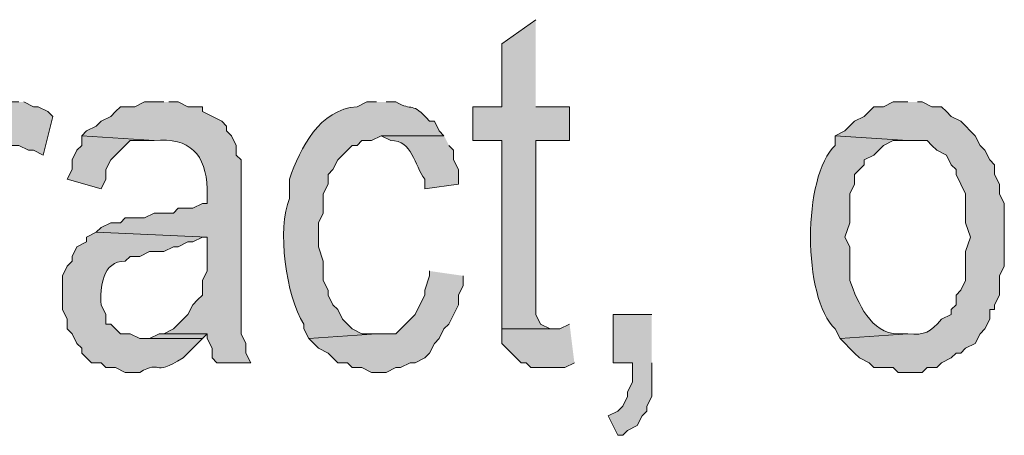
# Model space of a CAD drawing. Extents: x 17 to 595, y 17 to 775.
# Drawn here: x 430 to 442, y 38 to 43 of the extents above; entities that cross this region are included whole.
import ezdxf

# ---------------------------------------------------------------- set-up
doc = ezdxf.new("R2010")
doc.units = 0
doc.header["$MEASUREMENT"] = 0
doc.layers.add('Layer 1', color=7, linetype='Continuous', lineweight=0)

msp = doc.modelspace()

# ---------------------------------------------------------------- hatches: boundary and pattern name
at = {"layer": 'Layer 1', "true_color": 0x000000, "transparency": 33554687}
for points in [[(436.14, 43.2), (435.72, 42.9), (435.72, 42.12), (435.36, 42.12), (435.36, 41.7), (435.72, 41.7), (435.72, 39.36), (436.38, 39.36), (436.32, 39.36), (436.2, 39.42), (436.14, 39.54), (436.14, 41.7), (436.56, 41.7), (436.56, 42.12), (436.14, 42.12)], [(430.5, 41.76), (430.5, 41.64), (430.44, 41.58), (430.38, 41.46), (430.38, 41.34), (430.32, 41.22), (430.74, 41.1), (430.8, 41.22), (430.8, 41.34), (430.86, 41.46), (431.1, 41.7), (431.4, 41.7)], [(434.82, 40.08), (434.82, 40.02), (434.76, 39.84), (434.76, 39.78), (434.7, 39.66), (434.64, 39.54), (434.4, 39.3), (434.16, 39.3), (433.32, 39.24), (433.44, 39.12), (433.56, 39.06), (433.62, 39), (433.68, 38.94), (433.8, 38.94), (433.86, 38.88), (433.98, 38.88), (434.1, 38.82), (434.28, 38.82), (434.4, 38.88), (434.46, 38.88), (434.58, 38.94), (434.64, 38.94), (434.76, 39), (434.82, 39.06), (434.88, 39.18), (434.94, 39.24), (435, 39.36), (435.06, 39.42), (435.18, 39.66), (435.18, 39.78), (435.24, 39.9), (435.24, 40.02)], [(437.58, 39.54), (437.1, 39.54), (437.1, 38.94), (437.34, 38.94), (437.34, 38.7), (437.28, 38.58), (437.28, 38.52), (437.22, 38.4), (437.16, 38.34), (437.04, 38.28), (437.16, 38.04), (437.22, 38.04), (437.28, 38.1), (437.4, 38.16), (437.46, 38.28), (437.52, 38.34), (437.52, 38.4), (437.58, 38.52), (437.58, 38.94)], [(436.56, 39.42), (436.44, 39.36), (435.72, 39.36), (435.72, 39.18), (435.96, 38.94), (436.02, 38.94), (436.08, 38.88), (436.5, 38.88), (436.62, 38.94)], [(431.52, 39.3), (431.46, 39.3), (431.34, 39.24), (431.22, 39.24), (432, 39.24), (432.06, 39.3)]]:
    msp.add_hatch(color=18, dxfattribs=at).paths.add_polyline_path(points)
h = msp.add_hatch(color=18, dxfattribs=at)
edge = h.paths.add_edge_path()
edge.add_spline(control_points=[(434.16, 42.18), (434.16, 42.18), (434.04, 42.18), (434.04, 42.18), (434.04, 42.18), (433.92, 42.12), (433.92, 42.12), (433.45, 42.086), (433.219, 41.611), (433.08, 41.22), (433.08, 41.22), (433.08, 40.98), (433.08, 40.98), (432.928, 40.609), (433.031, 39.769), (433.26, 39.42), (433.26, 39.42), (433.26, 39.36), (433.26, 39.36), (433.26, 39.36), (433.32, 39.24), (433.32, 39.24), (433.32, 39.24), (434.16, 39.3), (434.16, 39.3), (434.16, 39.3), (433.98, 39.3), (433.98, 39.3), (433.98, 39.3), (433.86, 39.36), (433.86, 39.36), (433.86, 39.36), (433.74, 39.48), (433.74, 39.48), (433.74, 39.48), (433.68, 39.6), (433.68, 39.6), (433.68, 39.6), (433.62, 39.66), (433.62, 39.66), (433.62, 39.66), (433.56, 39.78), (433.56, 39.78), (433.56, 39.78), (433.56, 39.84), (433.56, 39.84), (433.56, 39.84), (433.5, 39.96), (433.5, 39.96), (433.5, 39.96), (433.5, 40.2), (433.5, 40.2), (433.5, 40.2), (433.44, 40.38), (433.44, 40.38), (433.44, 40.38), (433.44, 40.68), (433.44, 40.68), (433.44, 40.68), (433.5, 40.8), (433.5, 40.8), (433.5, 40.8), (433.5, 41.04), (433.5, 41.04), (433.5, 41.04), (433.56, 41.16), (433.56, 41.16), (433.56, 41.16), (433.56, 41.28), (433.56, 41.28), (433.56, 41.28), (433.62, 41.34), (433.62, 41.34), (433.62, 41.34), (433.68, 41.46), (433.68, 41.46), (433.68, 41.46), (433.86, 41.64), (433.86, 41.64), (433.86, 41.64), (433.92, 41.64), (433.92, 41.64), (433.92, 41.64), (433.98, 41.7), (433.98, 41.7), (433.98, 41.7), (434.1, 41.7), (434.1, 41.7), (434.1, 41.7), (434.22, 41.76), (434.22, 41.76), (434.22, 41.76), (435, 41.76), (435, 41.76), (435, 41.76), (434.94, 41.82), (434.94, 41.82), (434.94, 41.82), (434.88, 41.94), (434.88, 41.94), (434.88, 41.94), (434.82, 41.94), (434.82, 41.94), (434.594, 42.198), (434.616, 42.052), (434.4, 42.18), (434.4, 42.18), (434.28, 42.18), (434.28, 42.18)], knot_values=[0, 0, 0, 0, 1, 1, 1, 2, 2, 2, 3, 3, 3, 4, 4, 4, 5, 5, 5, 6, 6, 6, 7, 7, 7, 8, 8, 8, 9, 9, 9, 10, 10, 10, 11, 11, 11, 12, 12, 12, 13, 13, 13, 14, 14, 14, 15, 15, 15, 16, 16, 16, 17, 17, 17, 18, 18, 18, 19, 19, 19, 20, 20, 20, 21, 21, 21, 22, 22, 22, 23, 23, 23, 24, 24, 24, 25, 25, 25, 26, 26, 26, 27, 27, 27, 28, 28, 28, 29, 29, 29, 30, 30, 30, 31, 31, 31, 32, 32, 32, 33, 33, 33, 34, 34, 34, 35, 35, 35, 36, 36, 36, 36], degree=3, periodic=0)
edge.add_line((434.28, 42.18), (434.16, 42.18))
h = msp.add_hatch(color=18, dxfattribs=at)
edge = h.paths.add_edge_path()
edge.add_spline(control_points=[(429.72, 42.18), (429.72, 42.18), (429.6, 42.18), (429.6, 42.18), (429.316, 41.957), (429.485, 42.159), (429.24, 41.76), (429.24, 41.76), (429.18, 41.64), (429.18, 41.64), (429.18, 41.64), (429.72, 41.64), (429.72, 41.64), (429.72, 41.64), (429.84, 41.58), (429.84, 41.58), (429.84, 41.58), (429.9, 41.58), (429.9, 41.58), (429.9, 41.58), (430.02, 41.52), (430.02, 41.52), (430.02, 41.52), (430.14, 42), (430.14, 42), (430.14, 42), (430.08, 42.06), (430.08, 42.06), (430.08, 42.06), (429.96, 42.12), (429.96, 42.12), (429.96, 42.12), (429.9, 42.12), (429.9, 42.12), (429.9, 42.12), (429.78, 42.18), (429.78, 42.18)], knot_values=[0, 0, 0, 0, 1, 1, 1, 2, 2, 2, 3, 3, 3, 4, 4, 4, 5, 5, 5, 6, 6, 6, 7, 7, 7, 8, 8, 8, 9, 9, 9, 10, 10, 10, 11, 11, 11, 12, 12, 12, 12], degree=3, periodic=0)
edge.add_line((429.78, 42.18), (429.72, 42.18))
h = msp.add_hatch(color=18, dxfattribs=at)
edge = h.paths.add_edge_path()
edge.add_spline(control_points=[(431.52, 42.18), (431.52, 42.18), (431.28, 42.18), (431.28, 42.18), (431.28, 42.18), (431.16, 42.12), (431.16, 42.12), (431.16, 42.12), (430.98, 42.12), (430.98, 42.12), (430.98, 42.12), (430.92, 42.06), (430.92, 42.06), (430.92, 42.06), (430.86, 42), (430.86, 42), (430.86, 42), (430.74, 41.94), (430.74, 41.94), (430.74, 41.94), (430.68, 41.88), (430.68, 41.88), (430.68, 41.88), (430.56, 41.82), (430.56, 41.82), (430.56, 41.82), (430.5, 41.76), (430.5, 41.76), (430.5, 41.76), (431.4, 41.7), (431.4, 41.7), (431.843, 41.742), (432.044, 41.525), (432.06, 41.1), (432.06, 41.1), (432.06, 40.92), (432.06, 40.92), (432.06, 40.92), (432, 40.92), (432, 40.92), (432, 40.92), (431.88, 40.86), (431.88, 40.86), (431.88, 40.86), (431.7, 40.86), (431.7, 40.86), (431.7, 40.86), (431.64, 40.8), (431.64, 40.8), (431.64, 40.8), (431.4, 40.8), (431.4, 40.8), (431.4, 40.8), (431.28, 40.74), (431.28, 40.74), (431.28, 40.74), (431.04, 40.74), (431.04, 40.74), (431.04, 40.74), (430.98, 40.68), (430.98, 40.68), (430.98, 40.68), (430.86, 40.68), (430.86, 40.68), (430.86, 40.68), (430.74, 40.62), (430.74, 40.62), (430.74, 40.62), (430.68, 40.56), (430.68, 40.56), (430.68, 40.56), (432.06, 40.5), (432.06, 40.5), (432.06, 40.5), (432.06, 40.08), (432.06, 40.08), (432.06, 40.08), (432, 39.96), (432, 39.96), (432, 39.96), (432, 39.78), (432, 39.78), (432, 39.78), (431.94, 39.72), (431.94, 39.72), (431.94, 39.72), (431.88, 39.66), (431.88, 39.66), (431.88, 39.66), (431.82, 39.54), (431.82, 39.54), (431.82, 39.54), (431.64, 39.36), (431.64, 39.36), (431.64, 39.36), (431.52, 39.3), (431.52, 39.3), (431.52, 39.3), (432.06, 39.3), (432.06, 39.3), (432.06, 39.3), (432.06, 39.24), (432.06, 39.24), (432.06, 39.24), (432.12, 39.12), (432.12, 39.12), (432.12, 39.12), (432.12, 39), (432.12, 39), (432.12, 39), (432.18, 38.94), (432.18, 38.94), (432.18, 38.94), (432.6, 38.94), (432.6, 38.94), (432.6, 38.94), (432.54, 39.06), (432.54, 39.06), (432.54, 39.06), (432.54, 39.18), (432.54, 39.18), (432.54, 39.18), (432.48, 39.3), (432.48, 39.3), (432.48, 39.3), (432.48, 41.46), (432.48, 41.46), (432.48, 41.46), (432.42, 41.52), (432.42, 41.52), (432.42, 41.52), (432.42, 41.64), (432.42, 41.64), (432.42, 41.64), (432.36, 41.76), (432.36, 41.76), (432.36, 41.76), (432.3, 41.82), (432.3, 41.82), (432.3, 41.82), (432.3, 41.88), (432.3, 41.88), (432.3, 41.88), (432.24, 41.94), (432.24, 41.94), (432.24, 41.94), (432, 42.06), (432, 42.06), (432, 42.06), (432, 42.12), (432, 42.12), (432, 42.12), (431.82, 42.12), (431.82, 42.12), (431.82, 42.12), (431.7, 42.18), (431.7, 42.18), (431.7, 42.18), (431.58, 42.18), (431.58, 42.18)], knot_values=[0, 0, 0, 0, 1, 1, 1, 2, 2, 2, 3, 3, 3, 4, 4, 4, 5, 5, 5, 6, 6, 6, 7, 7, 7, 8, 8, 8, 9, 9, 9, 10, 10, 10, 11, 11, 11, 12, 12, 12, 13, 13, 13, 14, 14, 14, 15, 15, 15, 16, 16, 16, 17, 17, 17, 18, 18, 18, 19, 19, 19, 20, 20, 20, 21, 21, 21, 22, 22, 22, 23, 23, 23, 24, 24, 24, 25, 25, 25, 26, 26, 26, 27, 27, 27, 28, 28, 28, 29, 29, 29, 30, 30, 30, 31, 31, 31, 32, 32, 32, 33, 33, 33, 34, 34, 34, 35, 35, 35, 36, 36, 36, 37, 37, 37, 38, 38, 38, 39, 39, 39, 40, 40, 40, 41, 41, 41, 42, 42, 42, 43, 43, 43, 44, 44, 44, 45, 45, 45, 46, 46, 46, 47, 47, 47, 48, 48, 48, 49, 49, 49, 50, 50, 50, 51, 51, 51, 52, 52, 52, 53, 53, 53, 53], degree=3, periodic=0)
edge.add_line((431.58, 42.18), (431.52, 42.18))
h = msp.add_hatch(color=18, dxfattribs=at)
edge = h.paths.add_edge_path()
edge.add_spline(control_points=[(440.76, 42.18), (440.76, 42.18), (440.58, 42.18), (440.58, 42.18), (440.58, 42.18), (440.46, 42.12), (440.46, 42.12), (440.46, 42.12), (440.34, 42.12), (440.34, 42.12), (440.34, 42.12), (440.28, 42.06), (440.28, 42.06), (440.28, 42.06), (440.22, 42), (440.22, 42), (440.22, 42), (440.1, 41.94), (440.1, 41.94), (440.1, 41.94), (439.98, 41.82), (439.98, 41.82), (439.98, 41.82), (439.86, 41.76), (439.86, 41.76), (439.86, 41.76), (440.76, 41.7), (440.76, 41.7), (440.76, 41.7), (441, 41.7), (441, 41.7), (441, 41.7), (441.06, 41.64), (441.06, 41.64), (441.06, 41.64), (441.12, 41.58), (441.12, 41.58), (441.12, 41.58), (441.24, 41.52), (441.24, 41.52), (441.24, 41.52), (441.3, 41.4), (441.3, 41.4), (441.3, 41.4), (441.36, 41.34), (441.36, 41.34), (441.36, 41.34), (441.36, 41.28), (441.36, 41.28), (441.36, 41.28), (441.42, 41.16), (441.42, 41.16), (441.42, 41.16), (441.48, 41.04), (441.48, 41.04), (441.48, 41.04), (441.48, 40.68), (441.48, 40.68), (441.48, 40.68), (441.54, 40.5), (441.54, 40.5), (441.54, 40.5), (441.48, 40.32), (441.48, 40.32), (441.48, 40.32), (441.48, 39.96), (441.48, 39.96), (441.48, 39.96), (441.42, 39.84), (441.42, 39.84), (441.42, 39.84), (441.36, 39.78), (441.36, 39.78), (441.36, 39.78), (441.36, 39.66), (441.36, 39.66), (441.36, 39.66), (441.3, 39.6), (441.3, 39.6), (441.3, 39.6), (441.3, 39.54), (441.3, 39.54), (441.3, 39.54), (441.18, 39.48), (441.18, 39.48), (441.032, 39.319), (440.983, 39.281), (440.76, 39.3), (440.76, 39.3), (439.92, 39.24), (439.92, 39.24), (439.92, 39.24), (440.1, 39.06), (440.1, 39.06), (440.1, 39.06), (440.16, 39), (440.16, 39), (440.16, 39), (440.28, 38.94), (440.28, 38.94), (440.28, 38.94), (440.34, 38.88), (440.34, 38.88), (440.34, 38.88), (440.58, 38.88), (440.58, 38.88), (440.58, 38.88), (440.64, 38.82), (440.64, 38.82), (440.64, 38.82), (440.94, 38.82), (440.94, 38.82), (440.94, 38.82), (441, 38.88), (441, 38.88), (441, 38.88), (441.12, 38.88), (441.12, 38.88), (441.12, 38.88), (441.18, 38.94), (441.18, 38.94), (441.18, 38.94), (441.3, 39), (441.3, 39), (441.3, 39), (441.36, 39.06), (441.36, 39.06), (441.36, 39.06), (441.42, 39.06), (441.42, 39.06), (441.42, 39.06), (441.48, 39.12), (441.48, 39.12), (441.48, 39.12), (441.6, 39.18), (441.6, 39.18), (441.6, 39.18), (441.66, 39.3), (441.66, 39.3), (441.66, 39.3), (441.72, 39.36), (441.72, 39.36), (441.72, 39.36), (441.78, 39.48), (441.78, 39.48), (441.78, 39.48), (441.78, 39.6), (441.78, 39.6), (441.78, 39.6), (441.84, 39.6), (441.84, 39.6), (441.84, 39.6), (441.84, 39.66), (441.84, 39.66), (441.84, 39.66), (441.9, 39.78), (441.9, 39.78), (441.9, 39.78), (441.9, 40.02), (441.9, 40.02), (441.9, 40.02), (441.96, 40.14), (441.96, 40.14), (441.96, 40.14), (441.96, 40.92), (441.96, 40.92), (441.96, 40.92), (441.9, 41.04), (441.9, 41.04), (441.9, 41.04), (441.9, 41.16), (441.9, 41.16), (441.9, 41.16), (441.84, 41.28), (441.84, 41.28), (441.84, 41.28), (441.84, 41.4), (441.84, 41.4), (441.84, 41.4), (441.78, 41.46), (441.78, 41.46), (441.78, 41.46), (441.72, 41.58), (441.72, 41.58), (441.72, 41.58), (441.66, 41.64), (441.66, 41.64), (441.66, 41.64), (441.6, 41.76), (441.6, 41.76), (441.6, 41.76), (441.42, 41.94), (441.42, 41.94), (441.42, 41.94), (441.3, 42), (441.3, 42), (441.3, 42), (441.24, 42.06), (441.24, 42.06), (441.24, 42.06), (441.18, 42.12), (441.18, 42.12), (441.18, 42.12), (441.06, 42.12), (441.06, 42.12), (441.06, 42.12), (440.94, 42.18), (440.94, 42.18), (440.94, 42.18), (440.88, 42.18), (440.88, 42.18)], knot_values=[0, 0, 0, 0, 1, 1, 1, 2, 2, 2, 3, 3, 3, 4, 4, 4, 5, 5, 5, 6, 6, 6, 7, 7, 7, 8, 8, 8, 9, 9, 9, 10, 10, 10, 11, 11, 11, 12, 12, 12, 13, 13, 13, 14, 14, 14, 15, 15, 15, 16, 16, 16, 17, 17, 17, 18, 18, 18, 19, 19, 19, 20, 20, 20, 21, 21, 21, 22, 22, 22, 23, 23, 23, 24, 24, 24, 25, 25, 25, 26, 26, 26, 27, 27, 27, 28, 28, 28, 29, 29, 29, 30, 30, 30, 31, 31, 31, 32, 32, 32, 33, 33, 33, 34, 34, 34, 35, 35, 35, 36, 36, 36, 37, 37, 37, 38, 38, 38, 39, 39, 39, 40, 40, 40, 41, 41, 41, 42, 42, 42, 43, 43, 43, 44, 44, 44, 45, 45, 45, 46, 46, 46, 47, 47, 47, 48, 48, 48, 49, 49, 49, 50, 50, 50, 51, 51, 51, 52, 52, 52, 53, 53, 53, 54, 54, 54, 55, 55, 55, 56, 56, 56, 57, 57, 57, 58, 58, 58, 59, 59, 59, 60, 60, 60, 61, 61, 61, 62, 62, 62, 63, 63, 63, 64, 64, 64, 65, 65, 65, 66, 66, 66, 67, 67, 67, 68, 68, 68, 69, 69, 69, 70, 70, 70, 70], degree=3, periodic=0)
edge.add_line((440.88, 42.18), (440.76, 42.18))
h = msp.add_hatch(color=18, dxfattribs=at)
edge = h.paths.add_edge_path()
edge.add_spline(control_points=[(435, 41.76), (435, 41.76), (434.22, 41.76), (434.22, 41.76), (434.22, 41.76), (434.34, 41.7), (434.34, 41.7), (434.605, 41.705), (434.634, 41.392), (434.76, 41.22), (434.76, 41.22), (434.76, 41.1), (434.76, 41.1), (434.76, 41.1), (435.18, 41.16), (435.18, 41.16), (435.18, 41.16), (435.18, 41.34), (435.18, 41.34), (435.18, 41.34), (435.12, 41.46), (435.12, 41.46), (435.12, 41.46), (435.12, 41.58), (435.12, 41.58), (435.12, 41.58), (435.06, 41.64), (435.06, 41.64)], knot_values=[0, 0, 0, 0, 1, 1, 1, 2, 2, 2, 3, 3, 3, 4, 4, 4, 5, 5, 5, 6, 6, 6, 7, 7, 7, 8, 8, 8, 9, 9, 9, 9], degree=3, periodic=0)
edge.add_line((435.06, 41.64), (435, 41.76))
h = msp.add_hatch(color=18, dxfattribs=at)
edge = h.paths.add_edge_path()
edge.add_spline(control_points=[(439.86, 41.76), (439.86, 41.76), (439.86, 41.64), (439.86, 41.64), (439.45, 41.257), (439.45, 39.743), (439.86, 39.36), (439.86, 39.36), (439.92, 39.24), (439.92, 39.24), (439.92, 39.24), (440.76, 39.3), (440.76, 39.3), (440.76, 39.3), (440.64, 39.3), (440.64, 39.3), (440.3, 39.3), (440.142, 39.689), (440.04, 39.96), (440.04, 39.96), (440.04, 40.38), (440.04, 40.38), (440.04, 40.38), (439.98, 40.5), (439.98, 40.5), (439.98, 40.5), (440.04, 40.68), (440.04, 40.68), (440.04, 40.68), (440.04, 41.04), (440.04, 41.04), (440.04, 41.04), (440.1, 41.16), (440.1, 41.16), (440.1, 41.16), (440.1, 41.28), (440.1, 41.28), (440.1, 41.28), (440.22, 41.4), (440.22, 41.4), (440.22, 41.4), (440.22, 41.46), (440.22, 41.46), (440.22, 41.46), (440.34, 41.52), (440.34, 41.52), (440.34, 41.52), (440.46, 41.64), (440.46, 41.64), (440.46, 41.64), (440.58, 41.7), (440.58, 41.7), (440.58, 41.7), (440.76, 41.7), (440.76, 41.7)], knot_values=[0, 0, 0, 0, 1, 1, 1, 2, 2, 2, 3, 3, 3, 4, 4, 4, 5, 5, 5, 6, 6, 6, 7, 7, 7, 8, 8, 8, 9, 9, 9, 10, 10, 10, 11, 11, 11, 12, 12, 12, 13, 13, 13, 14, 14, 14, 15, 15, 15, 16, 16, 16, 17, 17, 17, 18, 18, 18, 18], degree=3, periodic=0)
edge.add_line((440.76, 41.7), (439.86, 41.76))
h = msp.add_hatch(color=18, dxfattribs=at)
edge = h.paths.add_edge_path()
edge.add_spline(control_points=[(430.68, 40.56), (430.68, 40.56), (430.56, 40.5), (430.56, 40.5), (430.56, 40.5), (430.56, 40.44), (430.56, 40.44), (430.56, 40.44), (430.44, 40.38), (430.44, 40.38), (430.44, 40.38), (430.38, 40.26), (430.38, 40.26), (430.38, 40.26), (430.38, 40.2), (430.38, 40.2), (430.38, 40.2), (430.32, 40.14), (430.32, 40.14), (430.32, 40.14), (430.26, 40.02), (430.26, 40.02), (430.26, 40.02), (430.26, 39.6), (430.26, 39.6), (430.26, 39.6), (430.32, 39.48), (430.32, 39.48), (430.32, 39.48), (430.32, 39.36), (430.32, 39.36), (430.32, 39.36), (430.38, 39.3), (430.38, 39.3), (430.38, 39.3), (430.44, 39.18), (430.44, 39.18), (430.44, 39.18), (430.5, 39.12), (430.5, 39.12), (430.5, 39.12), (430.5, 39.06), (430.5, 39.06), (430.5, 39.06), (430.56, 39), (430.56, 39), (430.56, 39), (430.62, 38.94), (430.62, 38.94), (430.62, 38.94), (430.74, 38.94), (430.74, 38.94), (430.74, 38.94), (430.8, 38.88), (430.8, 38.88), (430.8, 38.88), (430.92, 38.88), (430.92, 38.88), (430.92, 38.88), (431.04, 38.82), (431.04, 38.82), (431.04, 38.82), (431.22, 38.82), (431.22, 38.82), (431.509, 38.991), (431.357, 38.753), (431.76, 39), (431.76, 39), (431.82, 39.06), (431.82, 39.06), (431.82, 39.06), (432, 39.24), (432, 39.24), (432, 39.24), (431.22, 39.24), (431.22, 39.24), (431.22, 39.24), (431.1, 39.3), (431.1, 39.3), (431.1, 39.3), (430.98, 39.3), (430.98, 39.3), (430.98, 39.3), (430.86, 39.42), (430.86, 39.42), (430.86, 39.42), (430.8, 39.42), (430.8, 39.42), (430.8, 39.42), (430.8, 39.54), (430.8, 39.54), (430.8, 39.54), (430.74, 39.66), (430.74, 39.66), (430.724, 39.869), (430.759, 40.211), (431.04, 40.2), (431.04, 40.2), (431.1, 40.26), (431.1, 40.26), (431.1, 40.26), (431.22, 40.26), (431.22, 40.26), (431.22, 40.26), (431.34, 40.32), (431.34, 40.32), (431.34, 40.32), (431.52, 40.32), (431.52, 40.32), (431.52, 40.32), (431.64, 40.38), (431.64, 40.38), (431.64, 40.38), (431.7, 40.38), (431.7, 40.38), (431.7, 40.38), (431.82, 40.44), (431.82, 40.44), (431.82, 40.44), (431.88, 40.44), (431.88, 40.44), (431.88, 40.44), (432, 40.5), (432, 40.5), (432, 40.5), (432.06, 40.5), (432.06, 40.5)], knot_values=[0, 0, 0, 0, 1, 1, 1, 2, 2, 2, 3, 3, 3, 4, 4, 4, 5, 5, 5, 6, 6, 6, 7, 7, 7, 8, 8, 8, 9, 9, 9, 10, 10, 10, 11, 11, 11, 12, 12, 12, 13, 13, 13, 14, 14, 14, 15, 15, 15, 16, 16, 16, 17, 17, 17, 18, 18, 18, 19, 19, 19, 20, 20, 20, 21, 21, 21, 22, 22, 22, 23, 23, 23, 24, 24, 24, 25, 25, 25, 26, 26, 26, 27, 27, 27, 28, 28, 28, 29, 29, 29, 30, 30, 30, 31, 31, 31, 32, 32, 32, 33, 33, 33, 34, 34, 34, 35, 35, 35, 36, 36, 36, 37, 37, 37, 38, 38, 38, 39, 39, 39, 40, 40, 40, 41, 41, 41, 42, 42, 42, 42], degree=3, periodic=0)
edge.add_line((432.06, 40.5), (430.68, 40.56))

# ---------------------------------------------------------------- linework, layer by layer
at = {"layer": 'Layer 1'}
for points in [[(436.14, 43.2), (435.72, 42.9), (435.72, 42.12), (435.36, 42.12), (435.36, 41.7), (435.72, 41.7), (435.72, 39.36), (436.38, 39.36), (436.32, 39.36), (436.2, 39.42), (436.14, 39.54), (436.14, 41.7), (436.56, 41.7), (436.56, 42.12), (436.14, 42.12)], [(430.5, 41.76), (430.5, 41.64), (430.44, 41.58), (430.38, 41.46), (430.38, 41.34), (430.32, 41.22), (430.74, 41.1), (430.8, 41.22), (430.8, 41.34), (430.86, 41.46), (431.1, 41.7), (431.4, 41.7)], [(434.82, 40.08), (434.82, 40.02), (434.76, 39.84), (434.76, 39.78), (434.7, 39.66), (434.64, 39.54), (434.4, 39.3), (434.16, 39.3), (433.32, 39.24), (433.44, 39.12), (433.56, 39.06), (433.62, 39), (433.68, 38.94), (433.8, 38.94), (433.86, 38.88), (433.98, 38.88), (434.1, 38.82), (434.28, 38.82), (434.4, 38.88), (434.46, 38.88), (434.58, 38.94), (434.64, 38.94), (434.76, 39), (434.82, 39.06), (434.88, 39.18), (434.94, 39.24), (435, 39.36), (435.06, 39.42), (435.18, 39.66), (435.18, 39.78), (435.24, 39.9), (435.24, 40.02)], [(437.58, 39.54), (437.1, 39.54), (437.1, 38.94), (437.34, 38.94), (437.34, 38.7), (437.28, 38.58), (437.28, 38.52), (437.22, 38.4), (437.16, 38.34), (437.04, 38.28), (437.16, 38.04), (437.22, 38.04), (437.28, 38.1), (437.4, 38.16), (437.46, 38.28), (437.52, 38.34), (437.52, 38.4), (437.58, 38.52), (437.58, 38.94)], [(436.56, 39.42), (436.44, 39.36), (435.72, 39.36), (435.72, 39.18), (435.96, 38.94), (436.02, 38.94), (436.08, 38.88), (436.5, 38.88), (436.62, 38.94)], [(431.52, 39.3), (431.46, 39.3), (431.34, 39.24), (431.22, 39.24), (432, 39.24), (432.06, 39.3)]]:
    msp.add_lwpolyline(points, dxfattribs=at)
for points, knots in [([(434.16, 42.18), (434.16, 42.18), (434.04, 42.18), (434.04, 42.18), (434.04, 42.18), (433.92, 42.12), (433.92, 42.12), (433.45, 42.086), (433.219, 41.611), (433.08, 41.22), (433.08, 41.22), (433.08, 40.98), (433.08, 40.98), (432.928, 40.609), (433.031, 39.769), (433.26, 39.42), (433.26, 39.42), (433.26, 39.36), (433.26, 39.36), (433.26, 39.36), (433.32, 39.24), (433.32, 39.24), (433.32, 39.24), (434.16, 39.3), (434.16, 39.3), (434.16, 39.3), (433.98, 39.3), (433.98, 39.3), (433.98, 39.3), (433.86, 39.36), (433.86, 39.36), (433.86, 39.36), (433.74, 39.48), (433.74, 39.48), (433.74, 39.48), (433.68, 39.6), (433.68, 39.6), (433.68, 39.6), (433.62, 39.66), (433.62, 39.66), (433.62, 39.66), (433.56, 39.78), (433.56, 39.78), (433.56, 39.78), (433.56, 39.84), (433.56, 39.84), (433.56, 39.84), (433.5, 39.96), (433.5, 39.96), (433.5, 39.96), (433.5, 40.2), (433.5, 40.2), (433.5, 40.2), (433.44, 40.38), (433.44, 40.38), (433.44, 40.38), (433.44, 40.68), (433.44, 40.68), (433.44, 40.68), (433.5, 40.8), (433.5, 40.8), (433.5, 40.8), (433.5, 41.04), (433.5, 41.04), (433.5, 41.04), (433.56, 41.16), (433.56, 41.16), (433.56, 41.16), (433.56, 41.28), (433.56, 41.28), (433.56, 41.28), (433.62, 41.34), (433.62, 41.34), (433.62, 41.34), (433.68, 41.46), (433.68, 41.46), (433.68, 41.46), (433.86, 41.64), (433.86, 41.64), (433.86, 41.64), (433.92, 41.64), (433.92, 41.64), (433.92, 41.64), (433.98, 41.7), (433.98, 41.7), (433.98, 41.7), (434.1, 41.7), (434.1, 41.7), (434.1, 41.7), (434.22, 41.76), (434.22, 41.76), (434.22, 41.76), (435, 41.76), (435, 41.76), (435, 41.76), (434.94, 41.82), (434.94, 41.82), (434.94, 41.82), (434.88, 41.94), (434.88, 41.94), (434.88, 41.94), (434.82, 41.94), (434.82, 41.94), (434.594, 42.198), (434.616, 42.052), (434.4, 42.18), (434.4, 42.18), (434.28, 42.18), (434.28, 42.18)], [0, 0, 0, 0, 1, 1, 1, 2, 2, 2, 3, 3, 3, 4, 4, 4, 5, 5, 5, 6, 6, 6, 7, 7, 7, 8, 8, 8, 9, 9, 9, 10, 10, 10, 11, 11, 11, 12, 12, 12, 13, 13, 13, 14, 14, 14, 15, 15, 15, 16, 16, 16, 17, 17, 17, 18, 18, 18, 19, 19, 19, 20, 20, 20, 21, 21, 21, 22, 22, 22, 23, 23, 23, 24, 24, 24, 25, 25, 25, 26, 26, 26, 27, 27, 27, 28, 28, 28, 29, 29, 29, 30, 30, 30, 31, 31, 31, 32, 32, 32, 33, 33, 33, 34, 34, 34, 35, 35, 35, 36, 36, 36, 36]), ([(429.72, 42.18), (429.72, 42.18), (429.6, 42.18), (429.6, 42.18), (429.316, 41.957), (429.485, 42.159), (429.24, 41.76), (429.24, 41.76), (429.18, 41.64), (429.18, 41.64), (429.18, 41.64), (429.72, 41.64), (429.72, 41.64), (429.72, 41.64), (429.84, 41.58), (429.84, 41.58), (429.84, 41.58), (429.9, 41.58), (429.9, 41.58), (429.9, 41.58), (430.02, 41.52), (430.02, 41.52), (430.02, 41.52), (430.14, 42), (430.14, 42), (430.14, 42), (430.08, 42.06), (430.08, 42.06), (430.08, 42.06), (429.96, 42.12), (429.96, 42.12), (429.96, 42.12), (429.9, 42.12), (429.9, 42.12), (429.9, 42.12), (429.78, 42.18), (429.78, 42.18)], [0, 0, 0, 0, 1, 1, 1, 2, 2, 2, 3, 3, 3, 4, 4, 4, 5, 5, 5, 6, 6, 6, 7, 7, 7, 8, 8, 8, 9, 9, 9, 10, 10, 10, 11, 11, 11, 12, 12, 12, 12]), ([(431.52, 42.18), (431.52, 42.18), (431.28, 42.18), (431.28, 42.18), (431.28, 42.18), (431.16, 42.12), (431.16, 42.12), (431.16, 42.12), (430.98, 42.12), (430.98, 42.12), (430.98, 42.12), (430.92, 42.06), (430.92, 42.06), (430.92, 42.06), (430.86, 42), (430.86, 42), (430.86, 42), (430.74, 41.94), (430.74, 41.94), (430.74, 41.94), (430.68, 41.88), (430.68, 41.88), (430.68, 41.88), (430.56, 41.82), (430.56, 41.82), (430.56, 41.82), (430.5, 41.76), (430.5, 41.76), (430.5, 41.76), (431.4, 41.7), (431.4, 41.7), (431.843, 41.742), (432.044, 41.525), (432.06, 41.1), (432.06, 41.1), (432.06, 40.92), (432.06, 40.92), (432.06, 40.92), (432, 40.92), (432, 40.92), (432, 40.92), (431.88, 40.86), (431.88, 40.86), (431.88, 40.86), (431.7, 40.86), (431.7, 40.86), (431.7, 40.86), (431.64, 40.8), (431.64, 40.8), (431.64, 40.8), (431.4, 40.8), (431.4, 40.8), (431.4, 40.8), (431.28, 40.74), (431.28, 40.74), (431.28, 40.74), (431.04, 40.74), (431.04, 40.74), (431.04, 40.74), (430.98, 40.68), (430.98, 40.68), (430.98, 40.68), (430.86, 40.68), (430.86, 40.68), (430.86, 40.68), (430.74, 40.62), (430.74, 40.62), (430.74, 40.62), (430.68, 40.56), (430.68, 40.56), (430.68, 40.56), (432.06, 40.5), (432.06, 40.5), (432.06, 40.5), (432.06, 40.08), (432.06, 40.08), (432.06, 40.08), (432, 39.96), (432, 39.96), (432, 39.96), (432, 39.78), (432, 39.78), (432, 39.78), (431.94, 39.72), (431.94, 39.72), (431.94, 39.72), (431.88, 39.66), (431.88, 39.66), (431.88, 39.66), (431.82, 39.54), (431.82, 39.54), (431.82, 39.54), (431.64, 39.36), (431.64, 39.36), (431.64, 39.36), (431.52, 39.3), (431.52, 39.3), (431.52, 39.3), (432.06, 39.3), (432.06, 39.3), (432.06, 39.3), (432.06, 39.24), (432.06, 39.24), (432.06, 39.24), (432.12, 39.12), (432.12, 39.12), (432.12, 39.12), (432.12, 39), (432.12, 39), (432.12, 39), (432.18, 38.94), (432.18, 38.94), (432.18, 38.94), (432.6, 38.94), (432.6, 38.94), (432.6, 38.94), (432.54, 39.06), (432.54, 39.06), (432.54, 39.06), (432.54, 39.18), (432.54, 39.18), (432.54, 39.18), (432.48, 39.3), (432.48, 39.3), (432.48, 39.3), (432.48, 41.46), (432.48, 41.46), (432.48, 41.46), (432.42, 41.52), (432.42, 41.52), (432.42, 41.52), (432.42, 41.64), (432.42, 41.64), (432.42, 41.64), (432.36, 41.76), (432.36, 41.76), (432.36, 41.76), (432.3, 41.82), (432.3, 41.82), (432.3, 41.82), (432.3, 41.88), (432.3, 41.88), (432.3, 41.88), (432.24, 41.94), (432.24, 41.94), (432.24, 41.94), (432, 42.06), (432, 42.06), (432, 42.06), (432, 42.12), (432, 42.12), (432, 42.12), (431.82, 42.12), (431.82, 42.12), (431.82, 42.12), (431.7, 42.18), (431.7, 42.18), (431.7, 42.18), (431.58, 42.18), (431.58, 42.18)], [0, 0, 0, 0, 1, 1, 1, 2, 2, 2, 3, 3, 3, 4, 4, 4, 5, 5, 5, 6, 6, 6, 7, 7, 7, 8, 8, 8, 9, 9, 9, 10, 10, 10, 11, 11, 11, 12, 12, 12, 13, 13, 13, 14, 14, 14, 15, 15, 15, 16, 16, 16, 17, 17, 17, 18, 18, 18, 19, 19, 19, 20, 20, 20, 21, 21, 21, 22, 22, 22, 23, 23, 23, 24, 24, 24, 25, 25, 25, 26, 26, 26, 27, 27, 27, 28, 28, 28, 29, 29, 29, 30, 30, 30, 31, 31, 31, 32, 32, 32, 33, 33, 33, 34, 34, 34, 35, 35, 35, 36, 36, 36, 37, 37, 37, 38, 38, 38, 39, 39, 39, 40, 40, 40, 41, 41, 41, 42, 42, 42, 43, 43, 43, 44, 44, 44, 45, 45, 45, 46, 46, 46, 47, 47, 47, 48, 48, 48, 49, 49, 49, 50, 50, 50, 51, 51, 51, 52, 52, 52, 53, 53, 53, 53]), ([(440.76, 42.18), (440.76, 42.18), (440.58, 42.18), (440.58, 42.18), (440.58, 42.18), (440.46, 42.12), (440.46, 42.12), (440.46, 42.12), (440.34, 42.12), (440.34, 42.12), (440.34, 42.12), (440.28, 42.06), (440.28, 42.06), (440.28, 42.06), (440.22, 42), (440.22, 42), (440.22, 42), (440.1, 41.94), (440.1, 41.94), (440.1, 41.94), (439.98, 41.82), (439.98, 41.82), (439.98, 41.82), (439.86, 41.76), (439.86, 41.76), (439.86, 41.76), (440.76, 41.7), (440.76, 41.7), (440.76, 41.7), (441, 41.7), (441, 41.7), (441, 41.7), (441.06, 41.64), (441.06, 41.64), (441.06, 41.64), (441.12, 41.58), (441.12, 41.58), (441.12, 41.58), (441.24, 41.52), (441.24, 41.52), (441.24, 41.52), (441.3, 41.4), (441.3, 41.4), (441.3, 41.4), (441.36, 41.34), (441.36, 41.34), (441.36, 41.34), (441.36, 41.28), (441.36, 41.28), (441.36, 41.28), (441.42, 41.16), (441.42, 41.16), (441.42, 41.16), (441.48, 41.04), (441.48, 41.04), (441.48, 41.04), (441.48, 40.68), (441.48, 40.68), (441.48, 40.68), (441.54, 40.5), (441.54, 40.5), (441.54, 40.5), (441.48, 40.32), (441.48, 40.32), (441.48, 40.32), (441.48, 39.96), (441.48, 39.96), (441.48, 39.96), (441.42, 39.84), (441.42, 39.84), (441.42, 39.84), (441.36, 39.78), (441.36, 39.78), (441.36, 39.78), (441.36, 39.66), (441.36, 39.66), (441.36, 39.66), (441.3, 39.6), (441.3, 39.6), (441.3, 39.6), (441.3, 39.54), (441.3, 39.54), (441.3, 39.54), (441.18, 39.48), (441.18, 39.48), (441.032, 39.319), (440.983, 39.281), (440.76, 39.3), (440.76, 39.3), (439.92, 39.24), (439.92, 39.24), (439.92, 39.24), (440.1, 39.06), (440.1, 39.06), (440.1, 39.06), (440.16, 39), (440.16, 39), (440.16, 39), (440.28, 38.94), (440.28, 38.94), (440.28, 38.94), (440.34, 38.88), (440.34, 38.88), (440.34, 38.88), (440.58, 38.88), (440.58, 38.88), (440.58, 38.88), (440.64, 38.82), (440.64, 38.82), (440.64, 38.82), (440.94, 38.82), (440.94, 38.82), (440.94, 38.82), (441, 38.88), (441, 38.88), (441, 38.88), (441.12, 38.88), (441.12, 38.88), (441.12, 38.88), (441.18, 38.94), (441.18, 38.94), (441.18, 38.94), (441.3, 39), (441.3, 39), (441.3, 39), (441.36, 39.06), (441.36, 39.06), (441.36, 39.06), (441.42, 39.06), (441.42, 39.06), (441.42, 39.06), (441.48, 39.12), (441.48, 39.12), (441.48, 39.12), (441.6, 39.18), (441.6, 39.18), (441.6, 39.18), (441.66, 39.3), (441.66, 39.3), (441.66, 39.3), (441.72, 39.36), (441.72, 39.36), (441.72, 39.36), (441.78, 39.48), (441.78, 39.48), (441.78, 39.48), (441.78, 39.6), (441.78, 39.6), (441.78, 39.6), (441.84, 39.6), (441.84, 39.6), (441.84, 39.6), (441.84, 39.66), (441.84, 39.66), (441.84, 39.66), (441.9, 39.78), (441.9, 39.78), (441.9, 39.78), (441.9, 40.02), (441.9, 40.02), (441.9, 40.02), (441.96, 40.14), (441.96, 40.14), (441.96, 40.14), (441.96, 40.92), (441.96, 40.92), (441.96, 40.92), (441.9, 41.04), (441.9, 41.04), (441.9, 41.04), (441.9, 41.16), (441.9, 41.16), (441.9, 41.16), (441.84, 41.28), (441.84, 41.28), (441.84, 41.28), (441.84, 41.4), (441.84, 41.4), (441.84, 41.4), (441.78, 41.46), (441.78, 41.46), (441.78, 41.46), (441.72, 41.58), (441.72, 41.58), (441.72, 41.58), (441.66, 41.64), (441.66, 41.64), (441.66, 41.64), (441.6, 41.76), (441.6, 41.76), (441.6, 41.76), (441.42, 41.94), (441.42, 41.94), (441.42, 41.94), (441.3, 42), (441.3, 42), (441.3, 42), (441.24, 42.06), (441.24, 42.06), (441.24, 42.06), (441.18, 42.12), (441.18, 42.12), (441.18, 42.12), (441.06, 42.12), (441.06, 42.12), (441.06, 42.12), (440.94, 42.18), (440.94, 42.18), (440.94, 42.18), (440.88, 42.18), (440.88, 42.18)], [0, 0, 0, 0, 1, 1, 1, 2, 2, 2, 3, 3, 3, 4, 4, 4, 5, 5, 5, 6, 6, 6, 7, 7, 7, 8, 8, 8, 9, 9, 9, 10, 10, 10, 11, 11, 11, 12, 12, 12, 13, 13, 13, 14, 14, 14, 15, 15, 15, 16, 16, 16, 17, 17, 17, 18, 18, 18, 19, 19, 19, 20, 20, 20, 21, 21, 21, 22, 22, 22, 23, 23, 23, 24, 24, 24, 25, 25, 25, 26, 26, 26, 27, 27, 27, 28, 28, 28, 29, 29, 29, 30, 30, 30, 31, 31, 31, 32, 32, 32, 33, 33, 33, 34, 34, 34, 35, 35, 35, 36, 36, 36, 37, 37, 37, 38, 38, 38, 39, 39, 39, 40, 40, 40, 41, 41, 41, 42, 42, 42, 43, 43, 43, 44, 44, 44, 45, 45, 45, 46, 46, 46, 47, 47, 47, 48, 48, 48, 49, 49, 49, 50, 50, 50, 51, 51, 51, 52, 52, 52, 53, 53, 53, 54, 54, 54, 55, 55, 55, 56, 56, 56, 57, 57, 57, 58, 58, 58, 59, 59, 59, 60, 60, 60, 61, 61, 61, 62, 62, 62, 63, 63, 63, 64, 64, 64, 65, 65, 65, 66, 66, 66, 67, 67, 67, 68, 68, 68, 69, 69, 69, 70, 70, 70, 70]), ([(435, 41.76), (435, 41.76), (434.22, 41.76), (434.22, 41.76), (434.22, 41.76), (434.34, 41.7), (434.34, 41.7), (434.605, 41.705), (434.634, 41.392), (434.76, 41.22), (434.76, 41.22), (434.76, 41.1), (434.76, 41.1), (434.76, 41.1), (435.18, 41.16), (435.18, 41.16), (435.18, 41.16), (435.18, 41.34), (435.18, 41.34), (435.18, 41.34), (435.12, 41.46), (435.12, 41.46), (435.12, 41.46), (435.12, 41.58), (435.12, 41.58), (435.12, 41.58), (435.06, 41.64), (435.06, 41.64)], [0, 0, 0, 0, 1, 1, 1, 2, 2, 2, 3, 3, 3, 4, 4, 4, 5, 5, 5, 6, 6, 6, 7, 7, 7, 8, 8, 8, 9, 9, 9, 9]), ([(439.86, 41.76), (439.86, 41.76), (439.86, 41.64), (439.86, 41.64), (439.45, 41.257), (439.45, 39.743), (439.86, 39.36), (439.86, 39.36), (439.92, 39.24), (439.92, 39.24), (439.92, 39.24), (440.76, 39.3), (440.76, 39.3), (440.76, 39.3), (440.64, 39.3), (440.64, 39.3), (440.3, 39.3), (440.142, 39.689), (440.04, 39.96), (440.04, 39.96), (440.04, 40.38), (440.04, 40.38), (440.04, 40.38), (439.98, 40.5), (439.98, 40.5), (439.98, 40.5), (440.04, 40.68), (440.04, 40.68), (440.04, 40.68), (440.04, 41.04), (440.04, 41.04), (440.04, 41.04), (440.1, 41.16), (440.1, 41.16), (440.1, 41.16), (440.1, 41.28), (440.1, 41.28), (440.1, 41.28), (440.22, 41.4), (440.22, 41.4), (440.22, 41.4), (440.22, 41.46), (440.22, 41.46), (440.22, 41.46), (440.34, 41.52), (440.34, 41.52), (440.34, 41.52), (440.46, 41.64), (440.46, 41.64), (440.46, 41.64), (440.58, 41.7), (440.58, 41.7), (440.58, 41.7), (440.76, 41.7), (440.76, 41.7)], [0, 0, 0, 0, 1, 1, 1, 2, 2, 2, 3, 3, 3, 4, 4, 4, 5, 5, 5, 6, 6, 6, 7, 7, 7, 8, 8, 8, 9, 9, 9, 10, 10, 10, 11, 11, 11, 12, 12, 12, 13, 13, 13, 14, 14, 14, 15, 15, 15, 16, 16, 16, 17, 17, 17, 18, 18, 18, 18]), ([(430.68, 40.56), (430.68, 40.56), (430.56, 40.5), (430.56, 40.5), (430.56, 40.5), (430.56, 40.44), (430.56, 40.44), (430.56, 40.44), (430.44, 40.38), (430.44, 40.38), (430.44, 40.38), (430.38, 40.26), (430.38, 40.26), (430.38, 40.26), (430.38, 40.2), (430.38, 40.2), (430.38, 40.2), (430.32, 40.14), (430.32, 40.14), (430.32, 40.14), (430.26, 40.02), (430.26, 40.02), (430.26, 40.02), (430.26, 39.6), (430.26, 39.6), (430.26, 39.6), (430.32, 39.48), (430.32, 39.48), (430.32, 39.48), (430.32, 39.36), (430.32, 39.36), (430.32, 39.36), (430.38, 39.3), (430.38, 39.3), (430.38, 39.3), (430.44, 39.18), (430.44, 39.18), (430.44, 39.18), (430.5, 39.12), (430.5, 39.12), (430.5, 39.12), (430.5, 39.06), (430.5, 39.06), (430.5, 39.06), (430.56, 39), (430.56, 39), (430.56, 39), (430.62, 38.94), (430.62, 38.94), (430.62, 38.94), (430.74, 38.94), (430.74, 38.94), (430.74, 38.94), (430.8, 38.88), (430.8, 38.88), (430.8, 38.88), (430.92, 38.88), (430.92, 38.88), (430.92, 38.88), (431.04, 38.82), (431.04, 38.82), (431.04, 38.82), (431.22, 38.82), (431.22, 38.82), (431.509, 38.991), (431.357, 38.753), (431.76, 39), (431.76, 39), (431.82, 39.06), (431.82, 39.06), (431.82, 39.06), (432, 39.24), (432, 39.24), (432, 39.24), (431.22, 39.24), (431.22, 39.24), (431.22, 39.24), (431.1, 39.3), (431.1, 39.3), (431.1, 39.3), (430.98, 39.3), (430.98, 39.3), (430.98, 39.3), (430.86, 39.42), (430.86, 39.42), (430.86, 39.42), (430.8, 39.42), (430.8, 39.42), (430.8, 39.42), (430.8, 39.54), (430.8, 39.54), (430.8, 39.54), (430.74, 39.66), (430.74, 39.66), (430.724, 39.869), (430.759, 40.211), (431.04, 40.2), (431.04, 40.2), (431.1, 40.26), (431.1, 40.26), (431.1, 40.26), (431.22, 40.26), (431.22, 40.26), (431.22, 40.26), (431.34, 40.32), (431.34, 40.32), (431.34, 40.32), (431.52, 40.32), (431.52, 40.32), (431.52, 40.32), (431.64, 40.38), (431.64, 40.38), (431.64, 40.38), (431.7, 40.38), (431.7, 40.38), (431.7, 40.38), (431.82, 40.44), (431.82, 40.44), (431.82, 40.44), (431.88, 40.44), (431.88, 40.44), (431.88, 40.44), (432, 40.5), (432, 40.5), (432, 40.5), (432.06, 40.5), (432.06, 40.5)], [0, 0, 0, 0, 1, 1, 1, 2, 2, 2, 3, 3, 3, 4, 4, 4, 5, 5, 5, 6, 6, 6, 7, 7, 7, 8, 8, 8, 9, 9, 9, 10, 10, 10, 11, 11, 11, 12, 12, 12, 13, 13, 13, 14, 14, 14, 15, 15, 15, 16, 16, 16, 17, 17, 17, 18, 18, 18, 19, 19, 19, 20, 20, 20, 21, 21, 21, 22, 22, 22, 23, 23, 23, 24, 24, 24, 25, 25, 25, 26, 26, 26, 27, 27, 27, 28, 28, 28, 29, 29, 29, 30, 30, 30, 31, 31, 31, 32, 32, 32, 33, 33, 33, 34, 34, 34, 35, 35, 35, 36, 36, 36, 37, 37, 37, 38, 38, 38, 39, 39, 39, 40, 40, 40, 41, 41, 41, 42, 42, 42, 42])]:
    msp.add_open_spline(points, degree=3, knots=knots, dxfattribs=at)

doc.saveas('drawing.dxf')
